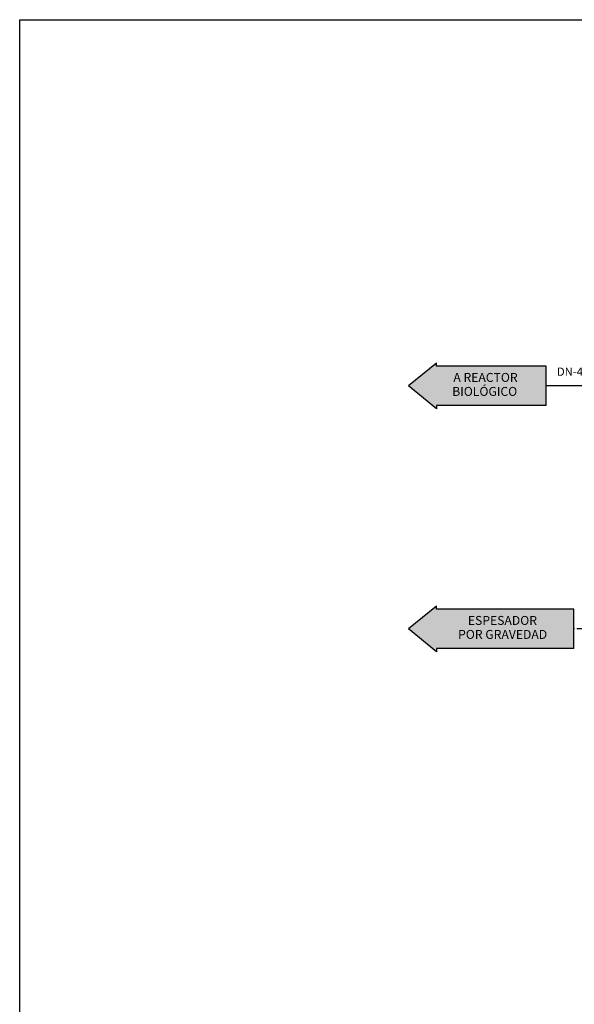
# Model space of a CAD drawing. Units: metres. Extents: x 3570 to 6748, y -683 to 752.
# Drawn here: x 3570 to 3772, y -324 to 35 of the extents above; entities that cross this region are included whole.
import ezdxf
from ezdxf.enums import TextEntityAlignment as Align

# ---------------------------------------------------------------- set-up
doc = ezdxf.new("R2010")
doc.units = ezdxf.units.M
doc.header["$LTSCALE"] = 7
doc.linetypes.add('TRAZO_Y_PUNTO2', pattern=[0.5, 0.25, -0.125, 0, -0.125])
doc.layers.get('Defpoints').update_dxf_attribs({"color": 1})
for name, color, linetype in [('0textos', 7, 'Continuous'), ('_ET_Linea de Fangos', 240, 'TRAZO_Y_PUNTO2'), ('sombreados', 7, 'Continuous')]:
    doc.layers.add(name, color=color, linetype=linetype)
doc.styles.add('ARIAL', font='arialbd.ttf')
doc.styles.add('LEROY', font='DYC.SHX')

msp = doc.modelspace()

# ---------------------------------------------------------------- linework, layer by layer
at = {"color": 1}
for p, q in [((3721.87, -90.33), (3711.68, -98.64)), ((3721.87, -91.46), (3721.87, -90.33)), ((3761.81, -91.46), (3721.87, -91.46)), ((3761.81, -105.83), (3761.81, -91.46)), ((3721.87, -106.95), (3711.68, -98.64)), ((3721.87, -105.83), (3721.87, -106.95)), ((3761.81, -105.83), (3721.87, -105.83)), ((3721.87, -178.87), (3711.68, -187.18)), ((3721.87, -179.99), (3721.87, -178.87)), ((3771.81, -179.99), (3721.87, -179.99)), ((3771.81, -194.36), (3771.81, -179.99)), ((3721.87, -195.49), (3711.68, -187.18)), ((3721.87, -194.36), (3721.87, -195.49)), ((3771.81, -194.36), (3721.87, -194.36))]:
    msp.add_line(p, q, dxfattribs=at)
at = {"color": 130}
msp.add_line((3787.52, -98.64), (3761.81, -98.64), dxfattribs=at)
at = {"layer": '_ET_Linea de Fangos'}
msp.add_line((3792.74, -187.18), (3771.81, -187.18), dxfattribs=at)
at = {"layer": 'Defpoints', "color": 1}
for p, q in [((3570.03, -45.09), (3570.03, 34.77)), ((3570.03, 34.77), (3649.89, 34.77)), ((3649.89, 34.77), (4549.65, 34.77)), ((3570.03, -634.73), (3570.03, -45.09))]:
    msp.add_line(p, q, dxfattribs=at)
at = {"layer": 'sombreados', "color": 51}
for points in [[(3721.87, -106.95), (3711.68, -98.64), (3721.87, -90.33)], [(3761.81, -105.83), (3721.87, -105.83), (3761.81, -91.46), (3721.87, -91.46)]]:
    msp.add_solid(points, dxfattribs=at)
at = {"layer": 'sombreados', "color": 7, "true_color": 0xffffff}
for points in [[(3721.87, -195.49), (3711.68, -187.18), (3721.87, -178.87)], [(3771.81, -194.36), (3721.87, -194.36), (3771.81, -179.99), (3721.87, -179.99)]]:
    msp.add_solid(points, dxfattribs=at)

# ---------------------------------------------------------------- texts
at = {"color": 1, "style": 'ARIAL'}
for s, p in [('A REACTOR', (3739.7, -97.18)), ('BIOLÓGICO', (3739.41, -102.28)), ('ESPESADOR', (3745.86, -185.71)), ('POR GRAVEDAD', (3745.94, -190.81))]:
    msp.add_text(s, height=3.25, dxfattribs=at).set_placement(p, align=Align.CENTER)
at = {"layer": '0textos', "color": 1, "style": 'LEROY'}
msp.add_text('DN-400', height=3, dxfattribs=at).set_placement((3765.73, -94.97))

doc.saveas('drawing.dxf')
